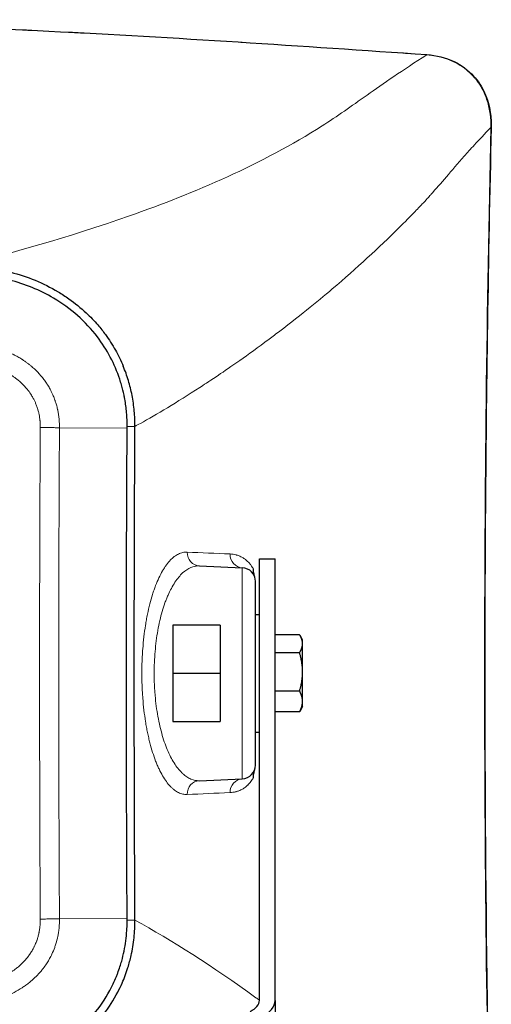
# Model space of a CAD drawing. Units: millimetres. Extents: x 0 to 1512, y -9 to 887.
# Drawn here: x 1392 to 1512, y 636 to 887 of the extents above; entities that cross this region are included whole.
import ezdxf

# ---------------------------------------------------------------- set-up
doc = ezdxf.new("R2010")
doc.units = ezdxf.units.MM
doc.layers.add('Visible (ISO)', color=7, linetype='Continuous', lineweight=25)
doc.layers.add('Visible Narrow (ISO)', color=7, linetype='Continuous', lineweight=15)

msp = doc.modelspace()

# ---------------------------------------------------------------- linework, layer by layer
at = {"layer": 'Visible (ISO)'}
for p, q in [((1437.749, 747.996), (1448.667, 747.519)), ((1453.014, 749.774), (1457.014, 749.774)), ((1453.014, 637.259), (1453.014, 749.774)), ((1457.014, 637.259), (1457.014, 749.774)), ((1451.4, 746.004), (1451.4, 746.004)), ((1452.014, 697.224), (1452.014, 744.023)), ((1452.014, 735.623), (1453.014, 735.623)), ((1443.014, 732.873), (1431.014, 732.873)), ((1431.014, 732.873), (1431.014, 708.373)), ((1443.014, 732.873), (1443.014, 708.373)), ((1463.255, 730.43), (1457.014, 730.43)), ((1464.014, 729.123), (1463.382, 730.218)), ((1464.014, 728.153), (1464.014, 729.123)), ((1464.014, 720.973), (1464.014, 728.153)), ((1463.255, 725.877), (1457.014, 725.877)), ((1431.014, 720.623), (1443.014, 720.623)), ((1464.014, 713.443), (1464.014, 720.973)), ((1463.255, 716.07), (1457.014, 716.07)), ((1464.014, 712.123), (1464.014, 713.443)), ((1463.255, 710.817), (1457.014, 710.817)), ((1464.014, 712.123), (1463.382, 711.028)), ((1431.014, 708.373), (1443.014, 708.373)), ((1452.014, 705.623), (1453.014, 705.623)), ((1451.4, 695.242), (1451.4, 695.242)), ((1437.749, 693.25), (1448.667, 693.727)), ((1457.014, 637.259), (1457.014, 593.958))]:
    msp.add_line(p, q, dxfattribs=at)
for centre, start, end in [((1448.514, 744.023), 0, 87.5), ((1448.514, 697.224), 272.5, 0)]:
    msp.add_arc(centre, 3.5, start, end, dxfattribs=at)
for centre, major_axis, ratio, start_param, end_param in [((1495.658, 877.955), (0.025, 0.349), 0.1506946, 6.2831766, 6.2832537), ((1445.014, 637.259), (8, 0), 0.5, 5.4977871, 6.2831853), ((1445.014, 637.259), (12, 0), 0.5, 5.4977871, 6.2831853)]:
    msp.add_ellipse(centre, major_axis=major_axis, ratio=ratio, start_param=start_param, end_param=end_param, dxfattribs=at)
for points, knots in [([(1110.344, 878.304), (1143.242, 880.608), (1176.373, 882.808), (1242.502, 886.093), (1275.568, 887.21), (1338.891, 886.957), (1369.197, 885.839), (1431.609, 882.678), (1463.755, 880.54), (1495.682, 878.304)], [0.0000755, 0.0000755, 0.0000755, 0.0000755, 10.0079338, 10.0079338, 19.9166714, 19.9166714, 29.0052932, 29.0052932, 38.7178694, 38.7178694, 38.7178694, 38.7178694]), ([(1495.683, 878.304), (1498.061, 878.137), (1500.46, 877.559), (1504.465, 875.64), (1506.187, 874.381), (1508.725, 871.591), (1509.677, 870.116), (1511.084, 866.98), (1511.557, 865.287), (1512.002, 862.303), (1512.075, 861.004), (1512.046, 859.713)], [0, 0, 0, 0, 0.7231686, 0.7231686, 1.3454316, 1.3454316, 1.8610123, 1.8610123, 2.378932, 2.378932, 2.7663947, 2.7663947, 2.7663947, 2.7663947]), ([(1512.046, 859.713), (1511.269, 826.387), (1510.771, 793.054), (1510.163, 700.324), (1510.661, 640.915), (1512.046, 581.534)], [0.000003, 0.000003, 0.000003, 0.000003, 10.0003614, 10.0003614, 27.8196906, 27.8196906, 27.8196906, 27.8196906]), ([(1377.237, 824.307), (1379.295, 824.326), (1381.368, 824.217), (1385.536, 823.734), (1387.637, 823.352), (1393.947, 821.757), (1398.009, 820.103), (1402.693, 817.307), (1403.611, 816.71), (1406.058, 814.979), (1407.539, 813.775), (1409.961, 811.5), (1410.942, 810.478), (1412.551, 808.611), (1413.205, 807.789), (1414.742, 805.687), (1415.585, 804.377), (1417.092, 801.695), (1417.761, 800.322), (1418.347, 798.911)], [-5.1562169, -5.1562169, -5.1562169, -5.1562169, -4.5342207, -4.5342207, -3.8929136, -3.8929136, -2.5747243, -2.5747243, -2.2439812, -2.2439812, -1.6687856, -1.6687856, -1.2425407, -1.2425407, -0.9262455, -0.9262455, -0.4584705, -0.4584705, -0.000001, -0.000001, -0.000001, -0.000001]), ([(1419.344, 783.562), (1419.344, 783.672), (1419.344, 783.781), (1419.344, 784.001), (1419.343, 784.109), (1419.339, 784.438), (1419.335, 784.657), (1419.325, 785.021), (1419.32, 785.167), (1419.291, 785.897), (1419.254, 786.48), (1419.105, 788.227), (1418.951, 789.388), (1418.684, 790.867), (1418.62, 791.195), (1418.37, 792.395), (1418.156, 793.262), (1417.772, 794.61), (1417.622, 795.097), (1416.173, 799.482), (1414.245, 803.121), (1410.262, 808.343), (1408.562, 810.163), (1404.823, 813.468), (1402.778, 814.948), (1397.116, 818.303), (1393.326, 819.849), (1388.379, 821.117), (1387.385, 821.336), (1386.01, 821.592), (1385.634, 821.658), (1384.598, 821.824), (1383.937, 821.916), (1381.289, 822.228), (1379.287, 822.336), (1377.289, 822.32)], [-6.4052103, -6.4052103, -6.4052103, -6.4052103, -6.3727618, -6.3727618, -6.339899, -6.339899, -6.2741886, -6.2741886, -6.2303262, -6.2303262, -6.0548408, -6.0548408, -5.7036919, -5.7036919, -5.6033486, -5.6033486, -5.33563, -5.33563, -5.1825181, -5.1825181, -3.9491464, -3.9491464, -3.2020502, -3.2020502, -2.4450798, -2.4450798, -1.2191041, -1.2191041, -0.9140995, -0.9140995, -0.7997356, -0.7997356, -0.599601, -0.599601, -0.000001, -0.000001, -0.000001, -0.000001]), ([(1421.338, 783.551), (1421.346, 784.86), (1421.29, 786.17), (1421.047, 788.814), (1420.856, 790.148), (1420.349, 792.731), (1420.04, 793.977), (1419.292, 796.463), (1418.85, 797.7), (1418.347, 798.911)], [0.0000015, 0.0000015, 0.0000015, 0.0000015, 0.3928623, 0.3928623, 0.7964501, 0.7964501, 1.1824352, 1.1824352, 1.5767098, 1.5767098, 1.5767098, 1.5767098]), ([(1419.341, 658.118), (1419.338, 658.622), (1419.334, 659.287), (1419.327, 660.725), (1419.323, 661.377), (1419.313, 663.333), (1419.306, 664.636), (1419.287, 668.546), (1419.275, 671.152), (1419.242, 678.967), (1419.224, 684.176), (1419.179, 699.798), (1419.165, 710.206), (1419.165, 741.464), (1419.224, 762.276), (1419.341, 783.12)], [-12.5438068, -12.5438068, -12.5438068, -12.5438068, -12.3080881, -12.3080881, -12.1125065, -12.1125065, -11.7214314, -11.7214314, -10.9395981, -10.9395981, -9.3769182, -9.3769182, -6.2532516, -6.2532516, -0.000001, -0.000001, -0.000001, -0.000001]), ([(1419.341, 783.12), (1419.341, 783.147), (1419.341, 783.174), (1419.342, 783.248), (1419.342, 783.279), (1419.343, 783.414), (1419.343, 783.485), (1419.344, 783.562)], [0.000001, 0.000001, 0.000001, 0.000001, 0.008097375, 0.008097375, 0.022302212, 0.022302212, 0.039014112, 0.039014112, 0.039014112, 0.039014112]), ([(1421.339, 657.696), (1421.22, 678.671), (1421.16, 699.617), (1421.16, 741.594), (1421.219, 762.557), (1421.338, 783.551)], [0.000002, 0.000002, 0.000002, 0.000002, 6.2927381, 6.2927381, 12.5907811, 12.5907811, 12.5907811, 12.5907811]), ([(1451.4, 747.364), (1451.4, 746.988), (1451.443, 746.614), (1451.59, 745.899), (1451.685, 745.574), (1451.809, 745.207), (1451.817, 745.181), (1451.826, 745.156)], [0, 0, 0, 0, 0.11285797, 0.11285797, 0.2180853, 0.2180853, 0.22590184, 0.22590184, 0.22590184, 0.22590184]), ([(1451.826, 696.091), (1451.817, 696.066), (1451.809, 696.041), (1451.686, 695.674), (1451.591, 695.349), (1451.444, 694.634), (1451.4, 694.26), (1451.4, 693.883)], [0, 0, 0, 0, 0.00784032, 0.00784032, 0.11604502, 0.11604502, 0.23236479, 0.23236479, 0.23236479, 0.23236479]), ([(1393.087, 621.517), (1393.384, 621.622), (1393.68, 621.73), (1398.695, 623.619), (1403.061, 626.202), (1410.555, 632.873), (1413.613, 636.905), (1416.066, 642.068), (1416.348, 642.708), (1416.726, 643.639), (1416.838, 643.924), (1417.149, 644.747), (1417.339, 645.288), (1417.672, 646.311), (1417.817, 646.792), (1418.428, 648.968), (1418.781, 650.687), (1419.128, 653.301), (1419.214, 654.175), (1419.282, 655.271), (1419.294, 655.49), (1419.312, 655.874), (1419.318, 656.039), (1419.332, 656.449), (1419.337, 656.696), (1419.342, 657.067), (1419.343, 657.189), (1419.344, 657.437), (1419.344, 657.561), (1419.343, 657.685)], [-4.8688241, -4.8688241, -4.8688241, -4.8688241, -4.7729609, -4.7729609, -3.240415, -3.240415, -1.7091762, -1.7091762, -1.4955237, -1.4955237, -1.4020641, -1.4020641, -1.2268002, -1.2268002, -1.0733996, -1.0733996, -0.5358729, -0.5358729, -0.2675054, -0.2675054, -0.2004133, -0.2004133, -0.1500787, -0.1500787, -0.0747414, -0.0747414, -0.0370957, -0.0370957, 0, 0, 0, 0]), ([(1398.283, 621.517), (1400.617, 622.638), (1402.85, 623.963), (1406.022, 626.268), (1407.055, 627.096), (1409.029, 628.843), (1409.97, 629.761), (1411.745, 631.671), (1412.581, 632.662), (1414.733, 635.487), (1415.939, 637.392), (1417.355, 640.125), (1417.712, 640.872), (1418.619, 642.937), (1419.12, 644.276), (1419.859, 646.638), (1420.132, 647.652), (1420.704, 650.179), (1420.954, 651.698), (1421.273, 654.71), (1421.347, 656.204), (1421.339, 657.696)], [2.1668766, 2.1668766, 2.1668766, 2.1668766, 2.9438744, 2.9438744, 3.3395659, 3.3395659, 3.7323033, 3.7323033, 4.1197423, 4.1197423, 4.7948782, 4.7948782, 5.0433452, 5.0433452, 5.4709186, 5.4709186, 5.7853948, 5.7853948, 6.2472374, 6.2472374, 6.6958862, 6.6958862, 6.6958862, 6.6958862]), ([(1419.343, 657.685), (1419.343, 657.772), (1419.342, 657.86), (1419.342, 658.002), (1419.341, 658.076), (1419.341, 658.118)], [0, 0, 0, 0, 0.026152708, 0.026152708, 0.090186408, 0.090186408, 0.090186408, 0.090186408])]:
    msp.add_open_spline(points, degree=3, knots=knots, dxfattribs=at)
for points, weights in [([(1464.014, 728.153), (1464.014, 729.21), (1463.255, 730.43)], [1.81508273297, 1.81508273297, 1.68476565596]), ([(1463.255, 725.877), (1464.014, 727.097), (1464.014, 728.153)], [1.68476565596, 1.81508273297, 1.81508273297]), ([(1464.014, 720.973), (1464.014, 723.249), (1463.255, 725.877)], [1.81508273297, 1.81508273297, 1.68476565596]), ([(1463.255, 716.07), (1464.014, 718.698), (1464.014, 720.973)], [1.68476565596, 1.81508273297, 1.81508273297]), ([(1464.014, 713.443), (1464.014, 714.662), (1463.255, 716.07)], [1.81508273297, 1.81508273297, 1.68476565596]), ([(1463.255, 710.817), (1464.014, 712.224), (1464.014, 713.443)], [1.68476565596, 1.81508273297, 1.81508273297]), ([(1463.382, 711.028), (1463.322, 710.924), (1463.255, 710.817)], [1.70525755501, 1.69544955959, 1.68476565596])]:
    msp.add_rational_spline(points, weights, degree=2, dxfattribs=at)
at = {"layer": 'Visible Narrow (ISO)'}
for p, q in [((1419.341, 783.12), (1402.108, 783.22)), ((1419.344, 783.562), (1421.339, 783.551)), ((1448.667, 693.727), (1448.667, 747.519)), ((1419.341, 658.118), (1402.107, 658.017)), ((1419.343, 657.685), (1421.338, 657.696))]:
    msp.add_line(p, q, dxfattribs=at)
for centre, major_axis, ratio, start_param, end_param in [((1495.658, 877.955), (0.025, 0.349), 0.1506946, 0.0000762, 0.5387077), ((1511.696, 859.721), (0.35, -0.008), 0.0038682, 5.6311291, 6.2831476), ((1437.901, 751.493), (-0.153, -3.497), 0.9384286, 4.7486441, 6.2831853), ((1448.82, 751.016), (-0.153, -3.497), 0.9370472, 4.7472811, 6.2831853), ((1437.901, 689.754), (-0.153, 3.497), 0.9384286, 0, 1.5345412), ((1448.82, 690.23), (-0.153, 3.497), 0.9370472, 0, 1.5359042)]:
    msp.add_ellipse(centre, major_axis=major_axis, ratio=ratio, start_param=start_param, end_param=end_param, dxfattribs=at)
for points, knots in [([(1495.652, 878.257), (1488.405, 878.762), (1481.15, 879.264), (1473.89, 879.755), (1465.861, 880.298), (1457.825, 880.828), (1449.78, 881.34), (1449.118, 881.382), (1448.457, 881.424), (1447.795, 881.466), (1440.41, 881.932), (1433.017, 882.382), (1425.617, 882.811), (1417.553, 883.278), (1409.481, 883.721), (1401.399, 884.133), (1400.841, 884.161), (1400.284, 884.19), (1399.726, 884.218), (1392.2, 884.597), (1384.666, 884.95), (1377.124, 885.268), (1376.619, 885.29), (1376.114, 885.311), (1375.608, 885.332), (1368.011, 885.648), (1360.403, 885.93), (1352.796, 886.167), (1352.344, 886.181), (1351.892, 886.195), (1351.44, 886.209), (1343.778, 886.443), (1336.115, 886.631), (1328.45, 886.762), (1328.052, 886.769), (1327.653, 886.776), (1327.255, 886.783), (1319.536, 886.909), (1311.815, 886.979), (1304.091, 886.985), (1303.747, 886.985), (1303.403, 886.985), (1303.058, 886.985), (1299.342, 886.985), (1295.625, 886.971), (1291.907, 886.942), (1287.845, 886.911), (1283.782, 886.862), (1279.72, 886.798), (1279.43, 886.793), (1279.139, 886.789), (1278.849, 886.784), (1275.079, 886.722), (1271.31, 886.646), (1267.542, 886.559), (1263.486, 886.464), (1259.431, 886.355), (1255.378, 886.233), (1255.138, 886.226), (1254.898, 886.218), (1254.658, 886.211), (1246.797, 885.972), (1238.942, 885.685), (1231.091, 885.36), (1223.007, 885.025), (1214.929, 884.651), (1206.855, 884.245), (1206.694, 884.237), (1206.533, 884.229), (1206.371, 884.221), (1198.334, 883.816), (1190.302, 883.38), (1182.282, 882.919), (1174.353, 882.463), (1166.434, 881.983), (1158.525, 881.484), (1158.435, 881.478), (1158.344, 881.473), (1158.253, 881.467), (1142.254, 880.456), (1126.296, 879.368), (1110.374, 878.257)], [0.00000733, 0.00000733, 0.00000733, 0.00000733, 0.05690879, 0.05690879, 0.05690879, 0.11982682, 0.11982682, 0.11982682, 0.125, 0.125, 0.125, 0.18274322, 0.18274322, 0.18274322, 0.24566003, 0.24566003, 0.24566003, 0.25, 0.25, 0.25, 0.30857733, 0.30857733, 0.30857733, 0.3125, 0.3125, 0.3125, 0.3714953, 0.3714953, 0.3714953, 0.375, 0.375, 0.375, 0.43441377, 0.43441377, 0.43441377, 0.4375, 0.4375, 0.4375, 0.49733302, 0.49733302, 0.49733302, 0.5, 0.5, 0.5, 0.52879366, 0.52879366, 0.52879366, 0.56025279, 0.56025279, 0.56025279, 0.5625, 0.5625, 0.5625, 0.59170229, 0.59170229, 0.59170229, 0.6231384, 0.6231384, 0.6231384, 0.625, 0.625, 0.625, 0.68596873, 0.68596873, 0.68596873, 0.74874705, 0.74874705, 0.74874705, 0.75, 0.75, 0.75, 0.8125, 0.8125, 0.8125, 0.87429174, 0.87429174, 0.87429174, 0.875, 0.875, 0.875, 0.99999999, 0.99999999, 0.99999999, 0.99999999]), ([(1377.237, 824.307), (1389.104, 827.56), (1404.127, 831.637), (1419.936, 837.205), (1436.397, 843.002), (1453.692, 850.404), (1469.004, 860.157), (1470.919, 861.376), (1472.796, 862.635), (1474.653, 863.92), (1476.51, 865.206), (1478.374, 866.531), (1480.447, 867.998), (1484.548, 870.901), (1489.418, 874.305), (1495.652, 878.257)], [-0.75926863, -0.75926863, -0.75926863, -0.75926863, -0.48972149, -0.48972149, -0.48972149, -0.20907806, -0.20907806, -0.20907806, -0.17399764, -0.17399764, -0.17399764, -0.13891721, -0.13891721, -0.13891721, -0.06952208, -0.06952208, -0.06952208, -0.06952208]), ([(1511.975, 859.714), (1511.977, 859.857), (1511.978, 860.004), (1511.978, 860.148), (1511.978, 860.293), (1511.977, 860.438), (1511.974, 860.582), (1511.969, 860.871), (1511.958, 861.159), (1511.942, 861.446), (1511.932, 861.642), (1511.918, 861.837), (1511.902, 862.032), (1511.871, 862.41), (1511.831, 862.786), (1511.781, 863.161), (1511.704, 863.73), (1511.605, 864.296), (1511.481, 864.858), (1511.357, 865.421), (1511.208, 865.982), (1511.033, 866.534), (1510.683, 867.639), (1510.238, 868.692), (1509.69, 869.691), (1509.417, 870.19), (1509.118, 870.675), (1508.791, 871.147), (1508.628, 871.382), (1508.459, 871.614), (1508.282, 871.842), (1508.105, 872.071), (1507.921, 872.295), (1507.732, 872.513), (1506.977, 873.385), (1506.14, 874.159), (1505.226, 874.841), (1504.769, 875.182), (1504.292, 875.499), (1503.796, 875.793), (1503.3, 876.087), (1502.792, 876.352), (1502.274, 876.591), (1501.238, 877.069), (1500.161, 877.442), (1499.047, 877.719), (1498.49, 877.857), (1497.926, 877.971), (1497.361, 878.06), (1497.078, 878.104), (1496.794, 878.143), (1496.509, 878.176), (1496.492, 878.178), (1496.476, 878.179), (1496.459, 878.181), (1496.334, 878.195), (1496.208, 878.209), (1496.081, 878.22), (1495.939, 878.234), (1495.794, 878.246), (1495.652, 878.257)], [0, 0, 0, 0, 0.015625, 0.015625, 0.015625, 0.03125, 0.03125, 0.03125, 0.0625, 0.0625, 0.0625, 0.0837915, 0.0837915, 0.0837915, 0.125, 0.125, 0.125, 0.1875, 0.1875, 0.1875, 0.25, 0.25, 0.25, 0.375, 0.375, 0.375, 0.4375, 0.4375, 0.4375, 0.46875, 0.46875, 0.46875, 0.5, 0.5, 0.5, 0.625, 0.625, 0.625, 0.6875, 0.6875, 0.6875, 0.75, 0.75, 0.75, 0.875, 0.875, 0.875, 0.9375, 0.9375, 0.9375, 0.96875, 0.96875, 0.96875, 0.9705674, 0.9705674, 0.9705674, 0.984375, 0.984375, 0.984375, 1, 1, 1, 1]), ([(1511.975, 859.714), (1510.329, 858.046), (1508.976, 856.6), (1507.808, 855.327), (1506.798, 854.226), (1505.933, 853.259), (1505.179, 852.407), (1501.864, 848.665), (1499.229, 845.474), (1496.699, 842.638), (1496.492, 842.406), (1495.834, 841.673), (1494.719, 840.479), (1494.159, 839.878), (1493.481, 839.162), (1492.682, 838.338), (1491.44, 837.058), (1490.066, 835.659), (1488.554, 834.158), (1483.496, 829.141), (1477.81, 823.888), (1471.582, 818.594), (1467.704, 815.297), (1462.868, 811.342), (1457.16, 807.024), (1456.274, 806.353), (1455.368, 805.674), (1454.441, 804.987), (1449.021, 800.969), (1444.902, 798.167), (1442.013, 796.224), (1440.13, 794.957), (1438.766, 794.062), (1437.896, 793.498), (1431.889, 789.604), (1426.857, 786.632), (1422.707, 784.31), (1422.245, 784.052), (1421.789, 783.799), (1421.338, 783.551)], [0.08285274, 0.08285274, 0.08285274, 0.08285274, 0.10545879, 0.10545879, 0.10545879, 0.125, 0.125, 0.125, 0.1875, 0.1875, 0.1875, 0.20829938, 0.20829938, 0.20829938, 0.21875, 0.21875, 0.21875, 0.25, 0.25, 0.25, 0.375, 0.375, 0.375, 0.48320234, 0.48320234, 0.48320234, 0.5, 0.5, 0.5, 0.57568057, 0.57568057, 0.57568057, 0.625, 0.625, 0.625, 0.75, 0.75, 0.75, 0.76139754, 0.76139754, 0.76139754, 0.76139754]), ([(1511.975, 581.533), (1510.891, 627.889), (1510.35, 674.256), (1510.35, 766.991), (1510.891, 813.358), (1511.975, 859.714)], [0, 0, 0, 0, 0.5, 0.5, 1, 1, 1, 1]), ([(1377.408, 804.782), (1377.428, 804.782), (1377.45, 804.783), (1377.472, 804.783), (1377.518, 804.783), (1377.562, 804.783), (1377.606, 804.783), (1377.651, 804.783), (1377.696, 804.783), (1377.741, 804.783), (1377.832, 804.783), (1377.921, 804.782), (1378.01, 804.781), (1378.101, 804.78), (1378.191, 804.778), (1378.28, 804.777), (1378.462, 804.773), (1378.641, 804.768), (1378.82, 804.761), (1379.001, 804.755), (1379.181, 804.746), (1379.362, 804.737), (1379.479, 804.73), (1379.595, 804.723), (1379.713, 804.716), (1379.958, 804.7), (1380.202, 804.681), (1380.446, 804.659), (1380.808, 804.626), (1381.169, 804.587), (1381.528, 804.541), (1381.684, 804.522), (1381.839, 804.501), (1381.994, 804.478), (1382.198, 804.449), (1382.403, 804.418), (1382.606, 804.384), (1382.965, 804.325), (1383.324, 804.259), (1383.681, 804.186), (1384.038, 804.113), (1384.395, 804.033), (1384.75, 803.946), (1385.106, 803.859), (1385.461, 803.765), (1385.813, 803.664), (1385.989, 803.614), (1386.165, 803.561), (1386.342, 803.507), (1386.381, 803.495), (1386.42, 803.483), (1386.459, 803.471), (1386.597, 803.428), (1386.736, 803.383), (1386.874, 803.338), (1387.23, 803.22), (1387.582, 803.096), (1387.931, 802.964), (1388.163, 802.876), (1388.394, 802.785), (1388.624, 802.691), (1389.09, 802.499), (1389.549, 802.295), (1390.003, 802.075), (1390.173, 801.993), (1390.343, 801.909), (1390.511, 801.822), (1390.573, 801.79), (1390.636, 801.758), (1390.698, 801.725), (1390.803, 801.67), (1390.908, 801.614), (1391.013, 801.558), (1391.346, 801.377), (1391.677, 801.187), (1392.002, 800.991), (1392.165, 800.892), (1392.327, 800.792), (1392.489, 800.689), (1392.552, 800.648), (1392.615, 800.608), (1392.678, 800.567), (1392.776, 800.502), (1392.875, 800.437), (1392.973, 800.371), (1393.194, 800.222), (1393.413, 800.069), (1393.628, 799.913), (1393.727, 799.842), (1393.825, 799.77), (1393.922, 799.697), (1394.131, 799.54), (1394.337, 799.379), (1394.54, 799.216), (1394.64, 799.135), (1394.739, 799.054), (1394.837, 798.972), (1395.138, 798.72), (1395.431, 798.462), (1395.717, 798.195), (1396.294, 797.656), (1396.842, 797.085), (1397.359, 796.479), (1397.5, 796.314), (1397.638, 796.147), (1397.774, 795.977), (1397.889, 795.833), (1398.002, 795.688), (1398.113, 795.541), (1398.356, 795.219), (1398.589, 794.892), (1398.81, 794.56), (1398.866, 794.477), (1398.921, 794.393), (1398.975, 794.308), (1399.03, 794.224), (1399.084, 794.138), (1399.138, 794.052), (1399.245, 793.88), (1399.349, 793.706), (1399.45, 793.531), (1399.653, 793.182), (1399.844, 792.826), (1400.024, 792.465), (1400.083, 792.347), (1400.141, 792.228), (1400.198, 792.108), (1400.313, 791.864), (1400.424, 791.618), (1400.53, 791.368), (1400.687, 790.998), (1400.833, 790.621), (1400.968, 790.237), (1400.998, 790.153), (1401.028, 790.068), (1401.056, 789.982), (1401.158, 789.682), (1401.252, 789.38), (1401.338, 789.077), (1401.449, 788.688), (1401.548, 788.297), (1401.634, 787.904), (1401.644, 787.859), (1401.654, 787.813), (1401.663, 787.768), (1401.737, 787.422), (1401.801, 787.073), (1401.856, 786.725), (1401.887, 786.528), (1401.915, 786.332), (1401.94, 786.135), (1401.965, 785.939), (1401.987, 785.743), (1402.007, 785.546), (1402.008, 785.535), (1402.009, 785.524), (1402.01, 785.513), (1402.028, 785.328), (1402.043, 785.142), (1402.056, 784.956), (1402.07, 784.761), (1402.081, 784.567), (1402.089, 784.371), (1402.094, 784.267), (1402.097, 784.168), (1402.1, 784.069), (1402.101, 784.021), (1402.103, 783.972), (1402.104, 783.923), (1402.105, 783.876), (1402.106, 783.828), (1402.106, 783.777), (1402.107, 783.728), (1402.108, 783.677), (1402.108, 783.625), (1402.108, 783.577), (1402.109, 783.53), (1402.109, 783.479), (1402.109, 783.455), (1402.109, 783.43), (1402.109, 783.404), (1402.109, 783.392), (1402.109, 783.379), (1402.108, 783.367), (1402.108, 783.361), (1402.108, 783.354), (1402.108, 783.349), (1402.108, 783.344), (1402.108, 783.339), (1402.108, 783.335), (1402.108, 783.317), (1402.108, 783.297), (1402.108, 783.277), (1402.108, 783.258), (1402.108, 783.24), (1402.108, 783.22)], [0, 0, 0, 0, 0.00161773, 0.00161773, 0.00161773, 0.00508433, 0.00508433, 0.00508433, 0.0085951, 0.0085951, 0.0085951, 0.01573873, 0.01573873, 0.01573873, 0.02302363, 0.02302363, 0.02302363, 0.03788679, 0.03788679, 0.03788679, 0.05287932, 0.05287932, 0.05287932, 0.0625, 0.0625, 0.0625, 0.08248473, 0.08248473, 0.08248473, 0.11216178, 0.11216178, 0.11216178, 0.125, 0.125, 0.125, 0.14191435, 0.14191435, 0.14191435, 0.17170642, 0.17170642, 0.17170642, 0.20158227, 0.20158227, 0.20158227, 0.23159277, 0.23159277, 0.23159277, 0.24666501, 0.24666501, 0.24666501, 0.25, 0.25, 0.25, 0.26179268, 0.26179268, 0.26179268, 0.29222352, 0.29222352, 0.29222352, 0.3125, 0.3125, 0.3125, 0.35375374, 0.35375374, 0.35375374, 0.36924018, 0.36924018, 0.36924018, 0.375, 0.375, 0.375, 0.38472572, 0.38472572, 0.38472572, 0.41577843, 0.41577843, 0.41577843, 0.4313932, 0.4313932, 0.4313932, 0.4375, 0.4375, 0.4375, 0.4470871, 0.4470871, 0.4470871, 0.46875, 0.46875, 0.46875, 0.47865842, 0.47865842, 0.47865842, 0.5, 0.5, 0.5, 0.51049142, 0.51049142, 0.51049142, 0.54259059, 0.54259059, 0.54259059, 0.60737393, 0.60737393, 0.60737393, 0.625, 0.625, 0.625, 0.63995402, 0.63995402, 0.63995402, 0.67285313, 0.67285313, 0.67285313, 0.68111872, 0.68111872, 0.68111872, 0.68939527, 0.68939527, 0.68939527, 0.70597012, 0.70597012, 0.70597012, 0.73912833, 0.73912833, 0.73912833, 0.75, 0.75, 0.75, 0.77219421, 0.77219421, 0.77219421, 0.80520405, 0.80520405, 0.80520405, 0.8125, 0.8125, 0.8125, 0.83818578, 0.83818578, 0.83818578, 0.87117508, 0.87117508, 0.87117508, 0.875, 0.875, 0.875, 0.9040196, 0.9040196, 0.9040196, 0.92034198, 0.92034198, 0.92034198, 0.93659284, 0.93659284, 0.93659284, 0.9375, 0.9375, 0.9375, 0.95275724, 0.95275724, 0.95275724, 0.96875, 0.96875, 0.96875, 0.97727032, 0.97727032, 0.97727032, 0.98151394, 0.98151394, 0.98151394, 0.98565317, 0.98565317, 0.98565317, 0.98960489, 0.98960489, 0.98960489, 0.99332082, 0.99332082, 0.99332082, 0.99508417, 0.99508417, 0.99508417, 0.99594206, 0.99594206, 0.99594206, 0.99636511, 0.99636511, 0.99636511, 0.99678425, 0.99678425, 0.99678425, 0.99842222, 0.99842222, 0.99842222, 0.99999215, 0.99999215, 0.99999215, 0.99999215]), ([(1397.224, 783.248), (1397.224, 783.268), (1397.224, 783.287), (1397.224, 783.306), (1397.224, 783.325), (1397.224, 783.344), (1397.224, 783.363), (1397.224, 783.368), (1397.224, 783.373), (1397.224, 783.377), (1397.224, 783.382), (1397.224, 783.387), (1397.224, 783.392), (1397.224, 783.401), (1397.224, 783.411), (1397.225, 783.42), (1397.225, 783.439), (1397.225, 783.459), (1397.225, 783.478), (1397.225, 783.516), (1397.224, 783.554), (1397.224, 783.592), (1397.224, 783.63), (1397.224, 783.668), (1397.223, 783.706), (1397.222, 783.745), (1397.222, 783.783), (1397.221, 783.821), (1397.22, 783.859), (1397.219, 783.897), (1397.218, 783.935), (1397.217, 783.979), (1397.216, 784.023), (1397.214, 784.068), (1397.213, 784.099), (1397.212, 784.131), (1397.21, 784.163), (1397.204, 784.314), (1397.196, 784.466), (1397.185, 784.617), (1397.179, 784.705), (1397.172, 784.793), (1397.165, 784.881), (1397.159, 784.944), (1397.153, 785.007), (1397.147, 785.069), (1397.132, 785.22), (1397.116, 785.37), (1397.097, 785.52), (1397.077, 785.67), (1397.056, 785.819), (1397.033, 785.969), (1397.006, 786.143), (1396.975, 786.316), (1396.942, 786.489), (1396.918, 786.613), (1396.893, 786.736), (1396.866, 786.86), (1396.801, 787.155), (1396.727, 787.449), (1396.644, 787.743), (1396.613, 787.852), (1396.58, 787.962), (1396.546, 788.072), (1396.49, 788.254), (1396.43, 788.436), (1396.366, 788.616), (1396.265, 788.904), (1396.155, 789.188), (1396.037, 789.467), (1396.017, 789.514), (1395.997, 789.56), (1395.977, 789.606), (1395.876, 789.838), (1395.77, 790.066), (1395.658, 790.291), (1395.523, 790.561), (1395.38, 790.827), (1395.229, 791.088), (1395.154, 791.219), (1395.076, 791.348), (1394.996, 791.477), (1394.956, 791.541), (1394.916, 791.605), (1394.875, 791.668), (1394.834, 791.732), (1394.792, 791.795), (1394.75, 791.858), (1394.624, 792.048), (1394.494, 792.234), (1394.359, 792.418), (1394.314, 792.48), (1394.269, 792.541), (1394.223, 792.602), (1394.039, 792.846), (1393.847, 793.085), (1393.649, 793.317), (1393.541, 793.443), (1393.433, 793.566), (1393.322, 793.688), (1393.024, 794.016), (1392.713, 794.331), (1392.391, 794.632), (1392.317, 794.701), (1392.243, 794.769), (1392.168, 794.837), (1392.018, 794.972), (1391.865, 795.104), (1391.71, 795.234), (1391.477, 795.428), (1391.24, 795.617), (1390.996, 795.799), (1390.966, 795.822), (1390.935, 795.845), (1390.905, 795.868), (1390.69, 796.026), (1390.472, 796.181), (1390.25, 796.33), (1390.123, 796.416), (1389.996, 796.499), (1389.867, 796.581), (1389.76, 796.65), (1389.653, 796.717), (1389.545, 796.783), (1389.523, 796.796), (1389.501, 796.809), (1389.479, 796.822), (1389.219, 796.98), (1388.956, 797.13), (1388.69, 797.275), (1388.556, 797.347), (1388.422, 797.418), (1388.288, 797.487), (1388.153, 797.556), (1388.017, 797.624), (1387.881, 797.69), (1387.472, 797.887), (1387.056, 798.071), (1386.634, 798.241), (1386.493, 798.298), (1386.351, 798.353), (1386.209, 798.407), (1385.924, 798.515), (1385.636, 798.616), (1385.347, 798.712), (1385.262, 798.74), (1385.177, 798.767), (1385.093, 798.794), (1385.032, 798.813), (1384.971, 798.832), (1384.91, 798.851), (1384.765, 798.896), (1384.619, 798.939), (1384.473, 798.981), (1384.18, 799.065), (1383.887, 799.142), (1383.592, 799.214), (1383.568, 799.22), (1383.543, 799.226), (1383.519, 799.232), (1383.249, 799.298), (1382.978, 799.358), (1382.706, 799.413), (1382.409, 799.474), (1382.112, 799.529), (1381.813, 799.578), (1381.514, 799.627), (1381.215, 799.671), (1380.914, 799.709), (1380.714, 799.735), (1380.513, 799.758), (1380.312, 799.778)], [0, 0, 0, 0, 0.0021803, 0.0021803, 0.0021803, 0.0043605, 0.0043605, 0.0043605, 0.0049056, 0.0049056, 0.0049056, 0.0054506, 0.0054506, 0.0054506, 0.0065408, 0.0065408, 0.0065408, 0.008721, 0.008721, 0.008721, 0.0130815, 0.0130815, 0.0130815, 0.0174421, 0.0174421, 0.0174421, 0.0218026, 0.0218026, 0.0218026, 0.0261631, 0.0261631, 0.0261631, 0.03125, 0.03125, 0.03125, 0.0348841, 0.0348841, 0.0348841, 0.0523261, 0.0523261, 0.0523261, 0.0625, 0.0625, 0.0625, 0.0697682, 0.0697682, 0.0697682, 0.0872106, 0.0872106, 0.0872106, 0.1046533, 0.1046533, 0.1046533, 0.125, 0.125, 0.125, 0.1395382, 0.1395382, 0.1395382, 0.1744284, 0.1744284, 0.1744284, 0.1875, 0.1875, 0.1875, 0.2093229, 0.2093229, 0.2093229, 0.2441897, 0.2441897, 0.2441897, 0.25, 0.25, 0.25, 0.2790743, 0.2790743, 0.2790743, 0.3139582, 0.3139582, 0.3139582, 0.3313998, 0.3313998, 0.3313998, 0.3401206, 0.3401206, 0.3401206, 0.3488414, 0.3488414, 0.3488414, 0.375, 0.375, 0.375, 0.3837255, 0.3837255, 0.3837255, 0.4186163, 0.4186163, 0.4186163, 0.4375, 0.4375, 0.4375, 0.4883781, 0.4883781, 0.4883781, 0.5, 0.5, 0.5, 0.5232581, 0.5232581, 0.5232581, 0.5581457, 0.5581457, 0.5581457, 0.5625, 0.5625, 0.5625, 0.5930389, 0.5930389, 0.5930389, 0.6104754, 0.6104754, 0.6104754, 0.625, 0.625, 0.625, 0.6279138, 0.6279138, 0.6279138, 0.6627945, 0.6627945, 0.6627945, 0.6802349, 0.6802349, 0.6802349, 0.6976757, 0.6976757, 0.6976757, 0.75, 0.75, 0.75, 0.7674457, 0.7674457, 0.7674457, 0.8023301, 0.8023301, 0.8023301, 0.8125, 0.8125, 0.8125, 0.8197756, 0.8197756, 0.8197756, 0.8372192, 0.8372192, 0.8372192, 0.8721026, 0.8721026, 0.8721026, 0.875, 0.875, 0.875, 0.9069871, 0.9069871, 0.9069871, 0.9418712, 0.9418712, 0.9418712, 0.9767552, 0.9767552, 0.9767552, 1, 1, 1, 1]), ([(1397.223, 657.99), (1397.208, 660.615), (1397.194, 663.24), (1397.181, 665.865), (1397.168, 668.49), (1397.156, 671.115), (1397.145, 673.741), (1397.123, 678.991), (1397.104, 684.241), (1397.089, 689.492), (1397.06, 699.993), (1397.045, 710.494), (1397.045, 720.995), (1397.046, 731.496), (1397.061, 741.997), (1397.091, 752.497), (1397.107, 757.748), (1397.125, 762.998), (1397.148, 768.249), (1397.17, 773.249), (1397.195, 778.249), (1397.224, 783.248)], [0, 0, 0, 0, 0.0628719, 0.0628719, 0.0628719, 0.1257471, 0.1257471, 0.1257471, 0.2514975, 0.2514975, 0.2514975, 0.5029984, 0.5029984, 0.5029984, 0.7544992, 0.7544992, 0.7544992, 0.8802496, 0.8802496, 0.8802496, 1, 1, 1, 1]), ([(1402.108, 783.22), (1401.785, 783.222), (1401.432, 783.224), (1401.055, 783.226), (1400.678, 783.228), (1400.277, 783.231), (1399.86, 783.233), (1399.442, 783.235), (1399.009, 783.238), (1398.567, 783.241), (1398.124, 783.243), (1397.674, 783.246), (1397.224, 783.248)], [0, 0, 0, 0, 0.25, 0.25, 0.25, 0.5, 0.5, 0.5, 0.75, 0.75, 0.75, 0.99999799, 0.99999799, 0.99999799, 0.99999799]), ([(1434.616, 689.737), (1434.249, 689.721), (1433.885, 689.754), (1433.523, 689.833), (1433.16, 689.913), (1432.801, 690.039), (1432.443, 690.212), (1432.086, 690.385), (1431.732, 690.605), (1431.379, 690.872), (1431.203, 691.006), (1431.028, 691.152), (1430.853, 691.309), (1430.678, 691.467), (1430.504, 691.638), (1430.332, 691.819), (1429.988, 692.181), (1429.653, 692.586), (1429.326, 693.035), (1428.998, 693.483), (1428.679, 693.975), (1428.368, 694.509), (1428.057, 695.044), (1427.754, 695.623), (1427.459, 696.247), (1427.312, 696.559), (1427.166, 696.883), (1427.024, 697.217), (1426.881, 697.551), (1426.742, 697.894), (1426.607, 698.246), (1426.335, 698.949), (1426.078, 699.687), (1425.833, 700.459), (1425.589, 701.231), (1425.359, 702.037), (1425.142, 702.878), (1425.034, 703.3), (1424.929, 703.729), (1424.828, 704.169), (1424.726, 704.607), (1424.629, 705.055), (1424.535, 705.512), (1424.441, 705.969), (1424.351, 706.432), (1424.266, 706.9), (1424.181, 707.367), (1424.101, 707.838), (1424.025, 708.315), (1423.873, 709.269), (1423.739, 710.244), (1423.623, 711.237), (1423.507, 712.231), (1423.409, 713.243), (1423.329, 714.277), (1423.29, 714.794), (1423.255, 715.318), (1423.224, 715.842), (1423.194, 716.366), (1423.169, 716.891), (1423.149, 717.415), (1423.129, 717.94), (1423.114, 718.465), (1423.104, 718.989), (1423.094, 719.514), (1423.089, 720.039), (1423.088, 720.564), (1423.087, 721.614), (1423.106, 722.665), (1423.145, 723.716), (1423.164, 724.241), (1423.189, 724.768), (1423.218, 725.293), (1423.248, 725.818), (1423.282, 726.341), (1423.321, 726.857), (1423.399, 727.891), (1423.496, 728.905), (1423.61, 729.901), (1423.725, 730.898), (1423.859, 731.877), (1424.01, 732.838), (1424.086, 733.318), (1424.166, 733.793), (1424.251, 734.264), (1424.336, 734.735), (1424.426, 735.2), (1424.519, 735.656), (1424.705, 736.567), (1424.906, 737.444), (1425.122, 738.288), (1425.338, 739.133), (1425.568, 739.944), (1425.813, 740.724), (1425.936, 741.113), (1426.062, 741.495), (1426.192, 741.868), (1426.322, 742.242), (1426.455, 742.607), (1426.592, 742.962), (1426.864, 743.67), (1427.146, 744.334), (1427.439, 744.956), (1427.731, 745.579), (1428.034, 746.16), (1428.346, 746.699), (1428.502, 746.969), (1428.66, 747.228), (1428.821, 747.476), (1428.982, 747.725), (1429.145, 747.964), (1429.311, 748.192), (1429.477, 748.42), (1429.644, 748.636), (1429.813, 748.84), (1429.981, 749.044), (1430.151, 749.236), (1430.322, 749.417), (1430.663, 749.777), (1431.01, 750.092), (1431.36, 750.36), (1431.711, 750.628), (1432.066, 750.85), (1432.426, 751.026), (1432.786, 751.202), (1433.151, 751.331), (1433.517, 751.412), (1433.883, 751.493), (1434.249, 751.525), (1434.616, 751.509)], [0, 0, 0, 0, 0.0312489, 0.0312489, 0.0312489, 0.0625, 0.0625, 0.0625, 0.09375, 0.09375, 0.09375, 0.109375, 0.109375, 0.109375, 0.125, 0.125, 0.125, 0.1562616, 0.1562616, 0.1562616, 0.1875, 0.1875, 0.1875, 0.21875, 0.21875, 0.21875, 0.234375, 0.234375, 0.234375, 0.25, 0.25, 0.25, 0.2812665, 0.2812665, 0.2812665, 0.3125, 0.3125, 0.3125, 0.3281466, 0.3281466, 0.3281466, 0.34375, 0.34375, 0.34375, 0.3593777, 0.3593777, 0.3593777, 0.375, 0.375, 0.375, 0.4062481, 0.4062481, 0.4062481, 0.4375, 0.4375, 0.4375, 0.453125, 0.453125, 0.453125, 0.46875, 0.46875, 0.46875, 0.484378, 0.484378, 0.484378, 0.5, 0.5, 0.5, 0.53125, 0.53125, 0.53125, 0.5468689, 0.5468689, 0.5468689, 0.5625, 0.5625, 0.5625, 0.593746, 0.593746, 0.593746, 0.625, 0.625, 0.625, 0.640625, 0.640625, 0.640625, 0.65625, 0.65625, 0.65625, 0.6875, 0.6875, 0.6875, 0.71875, 0.71875, 0.71875, 0.734375, 0.734375, 0.734375, 0.75, 0.75, 0.75, 0.781248, 0.781248, 0.781248, 0.8125, 0.8125, 0.8125, 0.8281266, 0.8281266, 0.8281266, 0.84375, 0.84375, 0.84375, 0.8593688, 0.8593688, 0.8593688, 0.875, 0.875, 0.875, 0.9062433, 0.9062433, 0.9062433, 0.9375, 0.9375, 0.9375, 0.96875, 0.96875, 0.96875, 1, 1, 1, 1]), ([(1445.54, 751.037), (1445.819, 751.025), (1446.098, 750.996), (1446.376, 750.95), (1446.603, 750.913), (1446.829, 750.864), (1447.054, 750.804), (1447.106, 750.79), (1447.158, 750.775), (1447.209, 750.76), (1447.486, 750.679), (1447.762, 750.579), (1448.038, 750.459), (1448.211, 750.383), (1448.383, 750.3), (1448.555, 750.207), (1448.658, 750.152), (1448.76, 750.094), (1448.862, 750.032), (1448.999, 749.949), (1449.135, 749.86), (1449.271, 749.765), (1449.28, 749.758), (1449.289, 749.752), (1449.298, 749.745), (1449.424, 749.655), (1449.55, 749.559), (1449.675, 749.457), (1449.792, 749.361), (1449.909, 749.259), (1450.025, 749.15), (1450.173, 749.011), (1450.32, 748.862), (1450.465, 748.699), (1450.553, 748.599), (1450.642, 748.494), (1450.729, 748.384), (1450.769, 748.333), (1450.809, 748.282), (1450.848, 748.229), (1450.974, 748.06), (1451.099, 747.877), (1451.221, 747.676), (1451.281, 747.577), (1451.341, 747.473), (1451.4, 747.364)], [0, 0, 0, 0, 0.1378631, 0.1378631, 0.1378631, 0.25, 0.25, 0.25, 0.2757246, 0.2757246, 0.2757246, 0.4135964, 0.4135964, 0.4135964, 0.5, 0.5, 0.5, 0.5514525, 0.5514525, 0.5514525, 0.6203909, 0.6203909, 0.6203909, 0.625, 0.625, 0.625, 0.6893785, 0.6893785, 0.6893785, 0.75, 0.75, 0.75, 0.8274687, 0.8274687, 0.8274687, 0.875, 0.875, 0.875, 0.8966331, 0.8966331, 0.8966331, 0.9658658, 0.9658658, 0.9658658, 1, 1, 1, 1]), ([(1437.749, 747.996), (1437.384, 748.012), (1437.02, 747.986), (1436.657, 747.917), (1436.293, 747.849), (1435.93, 747.737), (1435.573, 747.585), (1434.858, 747.281), (1434.16, 746.815), (1433.48, 746.186), (1433.14, 745.871), (1432.804, 745.515), (1432.474, 745.116), (1432.143, 744.717), (1431.822, 744.28), (1431.51, 743.807), (1430.887, 742.861), (1430.302, 741.768), (1429.756, 740.518), (1429.62, 740.206), (1429.486, 739.883), (1429.355, 739.553), (1429.225, 739.223), (1429.098, 738.886), (1428.975, 738.541), (1428.729, 737.851), (1428.497, 737.132), (1428.28, 736.383), (1428.063, 735.635), (1427.86, 734.856), (1427.672, 734.046), (1427.485, 733.237), (1427.312, 732.393), (1427.159, 731.537), (1426.853, 729.825), (1426.62, 728.047), (1426.462, 726.2), (1426.383, 725.276), (1426.323, 724.33), (1426.283, 723.39), (1426.244, 722.449), (1426.225, 721.509), (1426.226, 720.569), (1426.226, 719.63), (1426.247, 718.691), (1426.288, 717.752), (1426.308, 717.283), (1426.333, 716.814), (1426.364, 716.345), (1426.394, 715.876), (1426.43, 715.407), (1426.47, 714.945), (1426.631, 713.097), (1426.867, 711.325), (1427.174, 709.625), (1427.328, 708.775), (1427.499, 707.942), (1427.689, 707.129), (1427.879, 706.316), (1428.083, 705.538), (1428.301, 704.792), (1428.737, 703.299), (1429.228, 701.934), (1429.771, 700.693), (1430.043, 700.073), (1430.33, 699.481), (1430.625, 698.932), (1430.919, 698.384), (1431.222, 697.875), (1431.532, 697.406), (1432.154, 696.467), (1432.807, 695.682), (1433.491, 695.051), (1433.662, 694.893), (1433.835, 694.744), (1434.009, 694.607), (1434.183, 694.469), (1434.357, 694.343), (1434.532, 694.227), (1434.882, 693.994), (1435.235, 693.804), (1435.59, 693.654), (1436.3, 693.355), (1437.019, 693.219), (1437.749, 693.25)], [0, 0, 0, 0, 0.03125, 0.03125, 0.03125, 0.0625, 0.0625, 0.0625, 0.125, 0.125, 0.125, 0.15625, 0.15625, 0.15625, 0.1875, 0.1875, 0.1875, 0.25, 0.25, 0.25, 0.265625, 0.265625, 0.265625, 0.28125, 0.28125, 0.28125, 0.3125, 0.3125, 0.3125, 0.34375, 0.34375, 0.34375, 0.375, 0.375, 0.375, 0.4375, 0.4375, 0.4375, 0.46875, 0.46875, 0.46875, 0.5, 0.5, 0.5, 0.53125, 0.53125, 0.53125, 0.546875, 0.546875, 0.546875, 0.5625, 0.5625, 0.5625, 0.625, 0.625, 0.625, 0.65625, 0.65625, 0.65625, 0.6875, 0.6875, 0.6875, 0.75, 0.75, 0.75, 0.78125, 0.78125, 0.78125, 0.8125, 0.8125, 0.8125, 0.875, 0.875, 0.875, 0.890625, 0.890625, 0.890625, 0.90625, 0.90625, 0.90625, 0.9375, 0.9375, 0.9375, 1, 1, 1, 1]), ([(1451.4, 693.883), (1451.34, 693.771), (1451.279, 693.665), (1451.217, 693.564), (1451.095, 693.364), (1450.97, 693.181), (1450.843, 693.011), (1450.805, 692.96), (1450.767, 692.91), (1450.728, 692.862), (1450.638, 692.748), (1450.547, 692.639), (1450.455, 692.536), (1450.323, 692.39), (1450.191, 692.254), (1450.058, 692.127), (1450.044, 692.114), (1450.03, 692.102), (1450.017, 692.089), (1449.897, 691.977), (1449.778, 691.873), (1449.657, 691.775), (1449.39, 691.557), (1449.12, 691.37), (1448.848, 691.206), (1448.75, 691.147), (1448.652, 691.091), (1448.553, 691.038), (1448.379, 690.945), (1448.206, 690.861), (1448.031, 690.785), (1447.758, 690.666), (1447.483, 690.567), (1447.207, 690.486), (1447.156, 690.471), (1447.106, 690.457), (1447.056, 690.443), (1446.552, 690.308), (1446.046, 690.231), (1445.54, 690.209)], [0, 0, 0, 0, 0.0351034, 0.0351034, 0.0351034, 0.1043416, 0.1043416, 0.1043416, 0.125, 0.125, 0.125, 0.1736669, 0.1736669, 0.1736669, 0.2429444, 0.2429444, 0.2429444, 0.25, 0.25, 0.25, 0.3121215, 0.3121215, 0.3121215, 0.4500708, 0.4500708, 0.4500708, 0.5, 0.5, 0.5, 0.5876737, 0.5876737, 0.5876737, 0.7249792, 0.7249792, 0.7249792, 0.75, 0.75, 0.75, 1, 1, 1, 1]), ([(1402.107, 658.018), (1402.107, 657.926), (1402.108, 657.826), (1402.108, 657.732), (1402.107, 657.625), (1402.106, 657.523), (1402.105, 657.424), (1402.101, 657.234), (1402.096, 657.049), (1402.087, 656.854), (1402.087, 656.839), (1402.086, 656.824), (1402.085, 656.809), (1402.076, 656.603), (1402.063, 656.398), (1402.048, 656.194), (1402.036, 656.029), (1402.022, 655.865), (1402.006, 655.7), (1402.002, 655.66), (1401.998, 655.62), (1401.994, 655.579), (1401.951, 655.167), (1401.897, 654.758), (1401.83, 654.348), (1401.779, 654.038), (1401.722, 653.729), (1401.657, 653.422), (1401.636, 653.322), (1401.614, 653.222), (1401.592, 653.123), (1401.444, 652.472), (1401.263, 651.824), (1401.047, 651.184), (1400.997, 651.035), (1400.945, 650.886), (1400.891, 650.739), (1400.679, 650.157), (1400.441, 649.59), (1400.179, 649.036), (1400.088, 648.844), (1399.993, 648.654), (1399.896, 648.464), (1399.516, 647.723), (1399.088, 647.004), (1398.619, 646.318), (1398.342, 645.912), (1398.048, 645.514), (1397.737, 645.124), (1397.53, 644.864), (1397.319, 644.611), (1397.102, 644.365), (1396.302, 643.453), (1395.42, 642.61), (1394.477, 641.845), (1394.177, 641.601), (1393.871, 641.366), (1393.558, 641.137), (1393.521, 641.111), (1393.485, 641.084), (1393.448, 641.058), (1393.17, 640.858), (1392.886, 640.663), (1392.599, 640.475), (1391.95, 640.049), (1391.284, 639.658), (1390.601, 639.299), (1390.149, 639.061), (1389.691, 638.838), (1389.225, 638.627), (1388.988, 638.52), (1388.749, 638.417), (1388.508, 638.317), (1387.796, 638.021), (1387.065, 637.755), (1386.325, 637.521), (1385.777, 637.347), (1385.226, 637.192), (1384.672, 637.054), (1383.896, 636.86), (1383.113, 636.699), (1382.325, 636.57), (1382.156, 636.542), (1381.987, 636.516), (1381.818, 636.492), (1381.195, 636.401), (1380.568, 636.329), (1379.938, 636.277), (1379.798, 636.265), (1379.657, 636.254), (1379.516, 636.245), (1379.259, 636.227), (1379.002, 636.212), (1378.743, 636.201), (1378.544, 636.192), (1378.345, 636.185), (1378.146, 636.18), (1377.947, 636.175), (1377.747, 636.172), (1377.549, 636.171), (1377.45, 636.17), (1377.35, 636.17), (1377.251, 636.17), (1377.231, 636.171), (1377.211, 636.171), (1377.191, 636.173)], [0, 0, 0, 0, 0.00727796, 0.00727796, 0.00727796, 0.01548332, 0.01548332, 0.01548332, 0.03125, 0.03125, 0.03125, 0.03246882, 0.03246882, 0.03246882, 0.04910319, 0.04910319, 0.04910319, 0.0625, 0.0625, 0.0625, 0.06579917, 0.06579917, 0.06579917, 0.0994956, 0.0994956, 0.0994956, 0.125, 0.125, 0.125, 0.13329914, 0.13329914, 0.13329914, 0.1875, 0.1875, 0.1875, 0.20014702, 0.20014702, 0.20014702, 0.25, 0.25, 0.25, 0.26730209, 0.26730209, 0.26730209, 0.33498812, 0.33498812, 0.33498812, 0.375, 0.375, 0.375, 0.40160799, 0.40160799, 0.40160799, 0.5, 0.5, 0.5, 0.53125, 0.53125, 0.53125, 0.53487716, 0.53487716, 0.53487716, 0.5625, 0.5625, 0.5625, 0.625, 0.625, 0.625, 0.66642321, 0.66642321, 0.66642321, 0.6875, 0.6875, 0.6875, 0.75, 0.75, 0.75, 0.79628177, 0.79628177, 0.79628177, 0.86111829, 0.86111829, 0.86111829, 0.875, 0.875, 0.875, 0.92608977, 0.92608977, 0.92608977, 0.9375, 0.9375, 0.9375, 0.95825963, 0.95825963, 0.95825963, 0.97426455, 0.97426455, 0.97426455, 0.99029595, 0.99029595, 0.99029595, 0.99834153, 0.99834153, 0.99834153, 0.99994151, 0.99994151, 0.99994151, 0.99994151]), ([(1380.001, 641.186), (1380.311, 641.217), (1380.621, 641.254), (1380.929, 641.296), (1381.267, 641.343), (1381.603, 641.396), (1381.938, 641.457), (1382.273, 641.517), (1382.607, 641.585), (1382.94, 641.659), (1383.048, 641.683), (1383.157, 641.708), (1383.265, 641.734), (1383.488, 641.788), (1383.711, 641.845), (1383.934, 641.905), (1384.246, 641.989), (1384.557, 642.08), (1384.866, 642.178), (1384.884, 642.184), (1384.902, 642.189), (1384.92, 642.195), (1385.247, 642.3), (1385.572, 642.412), (1385.894, 642.531), (1386.075, 642.599), (1386.256, 642.669), (1386.435, 642.741), (1386.89, 642.924), (1387.337, 643.123), (1387.777, 643.337), (1388.084, 643.486), (1388.386, 643.643), (1388.685, 643.808), (1388.925, 643.941), (1389.163, 644.079), (1389.398, 644.222), (1389.456, 644.257), (1389.513, 644.292), (1389.57, 644.328), (1389.861, 644.509), (1390.148, 644.7), (1390.429, 644.897), (1390.5, 644.947), (1390.569, 644.996), (1390.639, 645.047), (1390.687, 645.082), (1390.735, 645.117), (1390.783, 645.152), (1390.804, 645.168), (1390.825, 645.183), (1390.846, 645.199), (1390.983, 645.302), (1391.119, 645.406), (1391.253, 645.512), (1391.52, 645.725), (1391.781, 645.945), (1392.035, 646.172), (1392.046, 646.182), (1392.057, 646.192), (1392.068, 646.202), (1392.311, 646.42), (1392.547, 646.644), (1392.777, 646.876), (1392.897, 646.997), (1393.015, 647.121), (1393.131, 647.246), (1393.169, 647.286), (1393.207, 647.327), (1393.245, 647.369), (1393.322, 647.454), (1393.399, 647.54), (1393.475, 647.627), (1393.587, 647.756), (1393.698, 647.888), (1393.807, 648.021), (1393.916, 648.155), (1394.022, 648.29), (1394.127, 648.427), (1394.186, 648.504), (1394.244, 648.582), (1394.301, 648.66), (1394.345, 648.72), (1394.388, 648.781), (1394.431, 648.841), (1394.531, 648.981), (1394.627, 649.122), (1394.721, 649.264), (1394.909, 649.548), (1395.086, 649.839), (1395.254, 650.134), (1395.338, 650.282), (1395.419, 650.431), (1395.498, 650.581), (1395.537, 650.657), (1395.576, 650.732), (1395.614, 650.808), (1395.652, 650.884), (1395.69, 650.96), (1395.727, 651.037), (1395.804, 651.197), (1395.878, 651.358), (1395.949, 651.521), (1396.015, 651.67), (1396.078, 651.821), (1396.139, 651.973), (1396.181, 652.078), (1396.222, 652.184), (1396.262, 652.29), (1396.282, 652.344), (1396.302, 652.399), (1396.322, 652.453), (1396.38, 652.615), (1396.436, 652.778), (1396.488, 652.942), (1396.503, 652.989), (1396.518, 653.035), (1396.532, 653.081), (1396.619, 653.364), (1396.698, 653.647), (1396.767, 653.932), (1396.808, 654.098), (1396.846, 654.264), (1396.881, 654.431), (1396.899, 654.518), (1396.917, 654.605), (1396.933, 654.692), (1396.949, 654.772), (1396.963, 654.852), (1396.977, 654.932), (1397.007, 655.099), (1397.034, 655.267), (1397.058, 655.436), (1397.082, 655.604), (1397.103, 655.773), (1397.122, 655.942), (1397.136, 656.07), (1397.149, 656.199), (1397.16, 656.328), (1397.164, 656.369), (1397.167, 656.41), (1397.171, 656.45), (1397.177, 656.535), (1397.183, 656.62), (1397.189, 656.705), (1397.195, 656.79), (1397.199, 656.876), (1397.204, 656.961), (1397.207, 657.026), (1397.21, 657.091), (1397.212, 657.156), (1397.213, 657.176), (1397.214, 657.197), (1397.214, 657.217), (1397.216, 657.26), (1397.217, 657.303), (1397.218, 657.346), (1397.219, 657.389), (1397.22, 657.431), (1397.221, 657.474), (1397.221, 657.485), (1397.221, 657.496), (1397.222, 657.506), (1397.222, 657.517), (1397.222, 657.528), (1397.222, 657.539), (1397.222, 657.56), (1397.223, 657.581), (1397.223, 657.603), (1397.223, 657.624), (1397.223, 657.646), (1397.223, 657.667), (1397.224, 657.689), (1397.224, 657.71), (1397.224, 657.732), (1397.224, 657.753), (1397.224, 657.775), (1397.224, 657.796), (1397.224, 657.818), (1397.224, 657.839), (1397.224, 657.861), (1397.223, 657.904), (1397.223, 657.947), (1397.223, 657.99)], [0, 0, 0, 0, 0.0352392, 0.0352392, 0.0352392, 0.0738302, 0.0738302, 0.0738302, 0.1124205, 0.1124205, 0.1124205, 0.125, 0.125, 0.125, 0.1510136, 0.1510136, 0.1510136, 0.1875, 0.1875, 0.1875, 0.1896016, 0.1896016, 0.1896016, 0.2281961, 0.2281961, 0.2281961, 0.25, 0.25, 0.25, 0.3053756, 0.3053756, 0.3053756, 0.3439572, 0.3439572, 0.3439572, 0.375, 0.375, 0.375, 0.3825516, 0.3825516, 0.3825516, 0.4211444, 0.4211444, 0.4211444, 0.4307917, 0.4307917, 0.4307917, 0.4375, 0.4375, 0.4375, 0.4404391, 0.4404391, 0.4404391, 0.4597341, 0.4597341, 0.4597341, 0.4983247, 0.4983247, 0.4983247, 0.5, 0.5, 0.5, 0.5369151, 0.5369151, 0.5369151, 0.5562103, 0.5562103, 0.5562103, 0.5625, 0.5625, 0.5625, 0.575506, 0.575506, 0.575506, 0.5948025, 0.5948025, 0.5948025, 0.6140981, 0.6140981, 0.6140981, 0.625, 0.625, 0.625, 0.6333916, 0.6333916, 0.6333916, 0.6526854, 0.6526854, 0.6526854, 0.6912755, 0.6912755, 0.6912755, 0.7105714, 0.7105714, 0.7105714, 0.7202194, 0.7202194, 0.7202194, 0.7298675, 0.7298675, 0.7298675, 0.75, 0.75, 0.75, 0.7684563, 0.7684563, 0.7684563, 0.78125, 0.78125, 0.78125, 0.7877509, 0.7877509, 0.7877509, 0.807047, 0.807047, 0.807047, 0.8125, 0.8125, 0.8125, 0.8456356, 0.8456356, 0.8456356, 0.864933, 0.864933, 0.864933, 0.875, 0.875, 0.875, 0.8842287, 0.8842287, 0.8842287, 0.903524, 0.903524, 0.903524, 0.9228192, 0.9228192, 0.9228192, 0.9375, 0.9375, 0.9375, 0.9421144, 0.9421144, 0.9421144, 0.951762, 0.951762, 0.951762, 0.9614096, 0.9614096, 0.9614096, 0.96875, 0.96875, 0.96875, 0.9710572, 0.9710572, 0.9710572, 0.975881, 0.975881, 0.975881, 0.9807048, 0.9807048, 0.9807048, 0.9819107, 0.9819107, 0.9819107, 0.9831167, 0.9831167, 0.9831167, 0.9855286, 0.9855286, 0.9855286, 0.9879405, 0.9879405, 0.9879405, 0.9903524, 0.9903524, 0.9903524, 0.9927643, 0.9927643, 0.9927643, 0.9951762, 0.9951762, 0.9951762, 1, 1, 1, 1]), ([(1402.107, 658.018), (1401.784, 658.015), (1401.431, 658.013), (1401.054, 658.011), (1400.677, 658.009), (1400.276, 658.007), (1399.859, 658.004), (1399.442, 658.002), (1399.008, 658), (1398.566, 657.997), (1398.124, 657.995), (1397.673, 657.992), (1397.223, 657.99)], [0, 0, 0, 0, 0.25, 0.25, 0.25, 0.5, 0.5, 0.5, 0.75, 0.75, 0.75, 1, 1, 1, 1]), ([(1421.339, 657.696), (1430.531, 652.636), (1441.11, 645.982), (1452.147, 637.945), (1452.436, 637.735), (1452.725, 637.523), (1453.014, 637.311)], [-0.76208375, -0.76208375, -0.76208375, -0.76208375, -0.51694254, -0.51694254, -0.51694254, -0.51052455, -0.51052455, -0.51052455, -0.51052455])]:
    msp.add_open_spline(points, degree=3, knots=knots, dxfattribs=at)
for points in [[(1402.108, 783.22), (1401.869, 741.487), (1401.871, 699.752), (1402.107, 658.018)], [(1434.616, 751.509), (1438.239, 751.353), (1441.879, 751.196), (1445.54, 751.037)], [(1445.54, 690.209), (1441.879, 690.051), (1438.239, 689.894), (1434.616, 689.737)]]:
    msp.add_open_spline(points, degree=3, dxfattribs=at)

doc.saveas('drawing.dxf')
